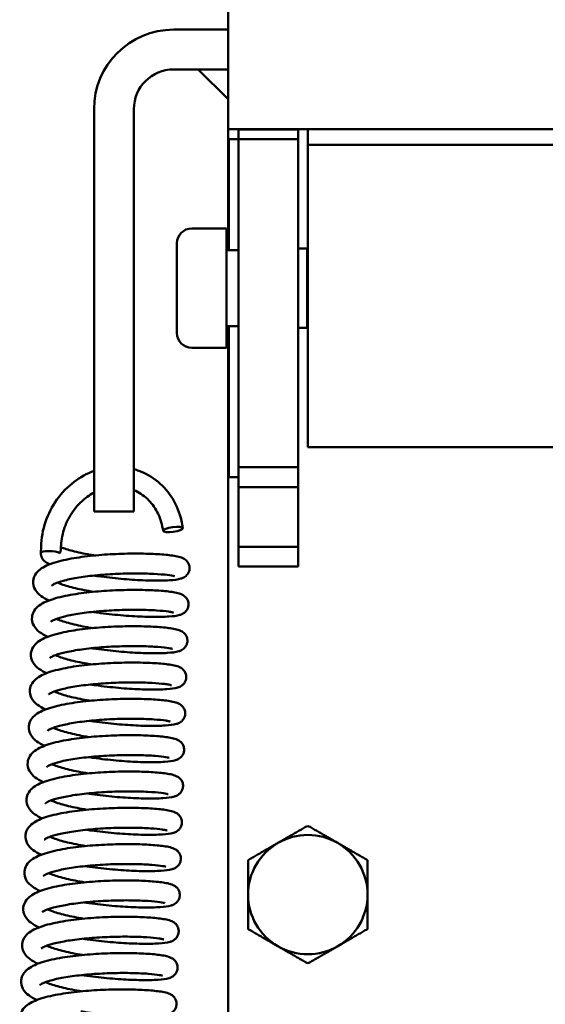
# Model space of a CAD drawing. Units: inches. Extents: x 0.7 to 33.3, y 0.4 to 21.5.
# Drawn here: x 4.3 to 7.6, y 6.7 to 12.9 of the extents above; entities that cross this region are included whole.
import ezdxf

# ---------------------------------------------------------------- set-up
doc = ezdxf.new("R2010")
doc.units = ezdxf.units.IN
doc.header["$MEASUREMENT"] = 0
doc.layers.add('Visible(Default)', color=7, linetype='Continuous', lineweight=50)

msp = doc.modelspace()

# ---------------------------------------------------------------- linework, layer by layer
at = {"layer": 'Visible(Default)'}
for p, q in [((5.5967, 12.2221), (5.5967, 12.9721)), ((5.5967, 12.8471), (5.2544, 12.8471)), ((5.2544, 12.5971), (5.5967, 12.5971)), ((5.4092, 12.5971), (5.5967, 12.4096)), ((5.4092, 12.5971), (5.5967, 12.5971)), ((4.7544, 12.3471), (4.7544, 10.0673)), ((5.0044, 10.0673), (5.0044, 12.3471)), ((5.5967, 12.2221), (9.5967, 12.2221)), ((5.5967, 11.4606), (5.5967, 12.2221)), ((5.6617, 12.2196), (5.6617, 12.1596)), ((6.0367, 12.2196), (5.6617, 12.2196)), ((6.0367, 12.2196), (6.0367, 12.1596)), ((6.0967, 12.2221), (6.0967, 12.1226)), ((5.6017, 12.1596), (5.6617, 12.1596)), ((5.6017, 12.1596), (5.6017, 11.4606)), ((5.6617, 11.2221), (5.6617, 12.1596)), ((5.6617, 12.1596), (6.0367, 12.1596)), ((6.0367, 12.1596), (6.0367, 11.2221)), ((6.0967, 10.2221), (6.0967, 12.1226)), ((9.0967, 12.1226), (6.0967, 12.1226)), ((5.3677, 11.5971), (5.5867, 11.5971)), ((5.5867, 10.8471), (5.5867, 11.5971)), ((5.2747, 10.9401), (5.2747, 11.5041)), ((5.6617, 11.4606), (5.5867, 11.4606)), ((6.0367, 11.4711), (6.0917, 11.4711)), ((6.0917, 10.9731), (6.0917, 11.4711)), ((6.0967, 11.4661), (6.0917, 11.4711)), ((5.6617, 11.2221), (5.6617, 10.0971)), ((6.0367, 10.0971), (6.0367, 11.2221)), ((5.6617, 10.9836), (5.5867, 10.9836)), ((5.5967, 3.7221), (5.5967, 10.9836)), ((5.6017, 10.9836), (5.6017, 10.0346)), ((6.0367, 10.9731), (6.0917, 10.9731)), ((6.0967, 10.9781), (6.0917, 10.9731)), ((5.3677, 10.8471), (5.5867, 10.8471)), ((9.0967, 10.2221), (6.0967, 10.2221)), ((5.6617, 10.0971), (5.6617, 9.9721)), ((6.0367, 10.0971), (5.6617, 10.0971)), ((6.0367, 10.0971), (6.0367, 9.9721)), ((4.7544, 9.8173), (4.7544, 10.0673)), ((5.0044, 10.0673), (5.0044, 9.8173)), ((5.6017, 10.0346), (5.6617, 10.0346)), ((5.6617, 9.5971), (5.6617, 9.9721)), ((5.6617, 9.9721), (6.0367, 9.9721)), ((6.0367, 9.9721), (6.0367, 9.5971)), ((5.0044, 9.8173), (4.7544, 9.8173)), ((4.4203, 9.5586), (4.4215, 9.5967)), ((6.0367, 9.5971), (5.6617, 9.5971)), ((5.6617, 9.4721), (5.6617, 9.5971)), ((6.0367, 9.4721), (6.0367, 9.5971)), ((4.5459, 9.5789), (4.5463, 9.593)), ((5.6617, 9.4721), (6.0367, 9.4721))]:
    msp.add_line(p, q, dxfattribs=at)
for centre, radius, start, end in [((5.2544, 12.3471), 0.5, 90, 180), ((5.2544, 12.3471), 0.25, 90, 180), ((5.3677, 11.5041), 0.093, 90, 180), ((5.3677, 10.9401), 0.093, 180, 270), ((4.4827, 9.5544), 0.0625, 176.06023, 240.72137), ((6.0967, 7.4101), 0.375, 60, 120), ((6.0967, 7.4101), 0.375, 120, 180), ((6.0967, 7.4101), 0.375, 0, 60), ((6.0967, 7.4101), 0.375, 180, 240), ((6.0967, 7.4101), 0.375, 300, 0), ((6.0967, 7.4101), 0.375, 240, 300)]:
    msp.add_arc(centre, radius, start, end, dxfattribs=at)
msp.add_ellipse((5.2497, 9.7051), major_axis=(-0.0619, -0.0082), ratio=0.23299, dxfattribs=at)
msp.add_ellipse((4.4827, 9.5544), major_axis=(-0.0624, 0.0043), ratio=0.236194, start_param=3.604278, end_param=6.283185, dxfattribs=at)
for points, knots in [([(4.4215, 9.5967), (4.423, 9.6494), (4.4328, 9.7032), (4.4669, 9.8033), (4.4913, 9.8511), (4.5518, 9.9359), (4.5886, 9.974), (4.6676, 10.0338), (4.7103, 10.0571), (4.7544, 10.0729)], [0, 0, 0, 0, 0.406538, 0.406538, 0.806238, 0.806238, 1.206316, 1.206316, 1.58404, 1.58404, 1.58404, 1.58404]), ([(5.0044, 10.084), (5.0149, 10.0812), (5.0253, 10.0779), (5.0791, 10.0584), (5.1204, 10.0346), (5.1922, 9.9747), (5.2236, 9.9378), (5.2732, 9.8555), (5.2919, 9.8088), (5.3067, 9.7449), (5.3096, 9.7292), (5.3116, 9.7133)], [2.277574, 2.277574, 2.277574, 2.277574, 2.367595, 2.367595, 2.754088, 2.754088, 3.139877, 3.139877, 3.530087, 3.530087, 3.654723, 3.654723, 3.654723, 3.654723]), ([(4.7544, 9.9367), (4.7397, 9.929), (4.7253, 9.9202), (4.6817, 9.8887), (4.654, 9.8617), (4.6078, 9.801), (4.5886, 9.7668), (4.5607, 9.6954), (4.5516, 9.6573), (4.5471, 9.6107), (4.5466, 9.6018), (4.5463, 9.593)], [1.683984, 1.683984, 1.683984, 1.683984, 1.820415, 1.820415, 2.117549, 2.117549, 2.410509, 2.410509, 2.702043, 2.702043, 2.770825, 2.770825, 2.770825, 2.770825]), ([(5.1878, 9.6969), (5.1829, 9.7343), (5.1723, 9.7706), (5.1419, 9.8351), (5.1218, 9.8641), (5.0743, 9.9129), (5.0462, 9.9329), (5.0122, 9.9489), (5.0083, 9.9506), (5.0044, 9.9522)], [0, 0, 0, 0, 0.2983915, 0.2983915, 0.5932633, 0.5932633, 0.8946208, 0.8946208, 0.9327243, 0.9327243, 0.9327243, 0.9327243]), ([(4.7579, 9.5417), (4.7483, 9.5433), (4.7388, 9.5449), (4.6896, 9.5537), (4.6523, 9.5618), (4.5912, 9.5779), (4.5662, 9.5859), (4.5463, 9.5937)], [146.8158061, 146.8158061, 146.8158061, 146.8158061, 146.8885333, 146.8885333, 147.1974594, 147.1974594, 147.4686349, 147.4686349, 147.4686349, 147.4686349]), ([(4.4707, 9.2588), (4.4706, 9.2588), (4.4705, 9.2588), (4.4526, 9.267), (4.4366, 9.2757), (4.4076, 9.2968), (4.3942, 9.3091), (4.3753, 9.3422), (4.3697, 9.3625), (4.3732, 9.3968), (4.3784, 9.4102), (4.3937, 9.4354), (4.4046, 9.4458), (4.4403, 9.4729), (4.4683, 9.4847), (4.5203, 9.5015), (4.5407, 9.507), (4.5829, 9.5166), (4.6043, 9.5208), (4.6702, 9.532), (4.7176, 9.538), (4.8139, 9.5469), (4.8629, 9.5499), (4.9584, 9.5535), (5.0049, 9.554), (5.0916, 9.553), (5.1317, 9.5514), (5.2023, 9.5467), (5.2325, 9.5435), (5.2711, 9.5373), (5.2833, 9.5348), (5.3004, 9.5297), (5.3057, 9.5279), (5.3173, 9.5226), (5.3235, 9.5196), (5.3368, 9.5078), (5.3427, 9.5015), (5.351, 9.4845), (5.3536, 9.476), (5.3547, 9.4591), (5.3537, 9.4511), (5.3494, 9.4368), (5.3461, 9.4305), (5.3386, 9.4197), (5.3344, 9.4155), (5.3256, 9.408), (5.3213, 9.4054), (5.3106, 9.3997), (5.3052, 9.3979), (5.2784, 9.3897), (5.2575, 9.3878), (5.2131, 9.385), (5.1963, 9.3844), (5.1435, 9.3834), (5.1034, 9.3839), (5.0169, 9.3875), (4.9709, 9.3906), (4.8766, 9.3992), (4.8284, 9.4047), (4.7722, 9.4129), (4.7632, 9.4143), (4.7541, 9.4157)], [141.270247, 141.270247, 141.270247, 141.270247, 141.270832, 141.270832, 141.474864, 141.474864, 141.67646, 141.67646, 141.84489, 141.84489, 141.965809, 141.965809, 142.12685, 142.12685, 142.468803, 142.468803, 142.661264, 142.661264, 142.838441, 142.838441, 143.179645, 143.179645, 143.510483, 143.510483, 143.838298, 143.838298, 144.166785, 144.166785, 144.503031, 144.503031, 144.702349, 144.702349, 144.795177, 144.795177, 144.878824, 144.878824, 144.928726, 144.928726, 144.961106, 144.961106, 144.988355, 144.988355, 145.016932, 145.016932, 145.051629, 145.051629, 145.098486, 145.098486, 145.183055, 145.183055, 145.536478, 145.536478, 145.717392, 145.717392, 146.056637, 146.056637, 146.385533, 146.385533, 146.713235, 146.713235, 146.77677, 146.77677, 146.77677, 146.77677]), ([(4.5459, 9.5789), (4.5459, 9.5775), (4.5457, 9.576), (4.5446, 9.569), (4.5423, 9.5631), (4.539, 9.5572), (4.539, 9.5571), (4.5389, 9.5571)], [-0.09787438, -0.09787438, -0.09787438, -0.09787438, -0.0770656, -0.0770656, 0, 0, 0.00073013, 0.00073013, 0.00073013, 0.00073013]), ([(4.4899, 9.3535), (4.4899, 9.3535), (4.4906, 9.3542), (4.4953, 9.3576), (4.5019, 9.3616), (4.5235, 9.3711), (4.5403, 9.377), (4.5847, 9.3893), (4.6136, 9.3956), (4.6806, 9.407), (4.7192, 9.4122), (4.8013, 9.4204), (4.8449, 9.4236), (4.932, 9.4277), (4.9755, 9.4287), (5.0573, 9.4287), (5.0957, 9.4277), (5.1627, 9.4244), (5.1916, 9.422), (5.2349, 9.4169), (5.2507, 9.4139), (5.2593, 9.4116), (5.2604, 9.4112), (5.2604, 9.4112)], [142.051777, 142.051777, 142.051777, 142.051777, 142.138074, 142.138074, 142.318332, 142.318332, 142.553584, 142.553584, 142.832782, 142.832782, 143.134241, 143.134241, 143.444996, 143.444996, 143.759253, 143.759253, 144.0737, 144.0737, 144.383743, 144.383743, 144.672769, 144.672769, 144.753722, 144.753722, 144.753722, 144.753722]), ([(4.7511, 9.3134), (4.7104, 9.3201), (4.6718, 9.3277), (4.6036, 9.344), (4.5738, 9.3528), (4.5408, 9.3648), (4.5325, 9.3681), (4.5252, 9.3714)], [140.532632, 140.532632, 140.532632, 140.532632, 140.8395067, 140.8395067, 141.1400224, 141.1400224, 141.2552895, 141.2552895, 141.2552895, 141.2552895]), ([(4.4638, 9.0305), (4.4627, 9.031), (4.4616, 9.0315), (4.4427, 9.0403), (4.4267, 9.0493), (4.3986, 9.0707), (4.3857, 9.0829), (4.3678, 9.1157), (4.3628, 9.1355), (4.3666, 9.1693), (4.3719, 9.1826), (4.3874, 9.2078), (4.3985, 9.2182), (4.4348, 9.2453), (4.4633, 9.2572), (4.5162, 9.274), (4.5367, 9.2794), (4.5789, 9.2889), (4.6004, 9.2931), (4.6664, 9.3042), (4.7138, 9.31), (4.8103, 9.3188), (4.8592, 9.3218), (4.9546, 9.3252), (5.0011, 9.3257), (5.0874, 9.3246), (5.1273, 9.323), (5.1976, 9.3182), (5.2275, 9.315), (5.2659, 9.3087), (5.2781, 9.3062), (5.2948, 9.301), (5.2998, 9.2992), (5.3108, 9.2941), (5.3168, 9.2911), (5.3296, 9.2798), (5.3357, 9.2736), (5.344, 9.2566), (5.3467, 9.2481), (5.3479, 9.2312), (5.3469, 9.2231), (5.3427, 9.2087), (5.3394, 9.2025), (5.332, 9.1916), (5.3278, 9.1874), (5.319, 9.1799), (5.3146, 9.1773), (5.304, 9.1715), (5.2986, 9.1697), (5.2725, 9.1616), (5.2525, 9.1598), (5.2096, 9.1569), (5.1929, 9.1562), (5.1405, 9.1551), (5.1006, 9.1555), (5.0145, 9.159), (4.9686, 9.1619), (4.8744, 9.1704), (4.8262, 9.1759), (4.7684, 9.1841), (4.7578, 9.1857), (4.7473, 9.1874)], [134.987002, 134.987002, 134.987002, 134.987002, 134.999703, 134.999703, 135.205558, 135.205558, 135.400167, 135.400167, 135.563883, 135.563883, 135.684964, 135.684964, 135.847514, 135.847514, 136.194735, 136.194735, 136.386163, 136.386163, 136.56293, 136.56293, 136.903741, 136.903741, 137.234463, 137.234463, 137.562254, 137.562254, 137.890804, 137.890804, 138.227413, 138.227413, 138.428935, 138.428935, 138.514945, 138.514945, 138.594506, 138.594506, 138.645027, 138.645027, 138.677529, 138.677529, 138.7048, 138.7048, 138.733324, 138.733324, 138.767908, 138.767908, 138.814512, 138.814512, 138.898108, 138.898108, 139.240194, 139.240194, 139.422637, 139.422637, 139.762676, 139.762676, 140.091695, 140.091695, 140.419376, 140.419376, 140.493569, 140.493569, 140.493569, 140.493569]), ([(4.4831, 9.1252), (4.4831, 9.1252), (4.4847, 9.1267), (4.4929, 9.132), (4.5017, 9.1365), (4.5284, 9.1471), (4.5482, 9.1533), (4.5986, 9.1656), (4.6303, 9.1717), (4.7019, 9.1826), (4.7422, 9.1872), (4.8265, 9.1945), (4.8705, 9.1971), (4.9573, 9.2002), (4.9999, 9.2007), (5.079, 9.1998), (5.1154, 9.1984), (5.1774, 9.1944), (5.2032, 9.1918), (5.2308, 9.1879), (5.2379, 9.1866), (5.2478, 9.1845), (5.2512, 9.1836), (5.2533, 9.183), (5.2536, 9.1829), (5.2536, 9.1829)], [135.768592, 135.768592, 135.768592, 135.768592, 135.895043, 135.895043, 136.088226, 136.088226, 136.336365, 136.336365, 136.622866, 136.622866, 136.927461, 136.927461, 137.239463, 137.239463, 137.554055, 137.554055, 137.868, 137.868, 138.175415, 138.175415, 138.313352, 138.313352, 138.42783, 138.42783, 138.470537, 138.470537, 138.470537, 138.470537]), ([(4.7442, 9.0851), (4.739, 9.0859), (4.7338, 9.0868), (4.6881, 9.0947), (4.65, 9.1026), (4.5841, 9.1193), (4.5559, 9.128), (4.5283, 9.1388), (4.5231, 9.1409), (4.5183, 9.1431)], [134.2494428, 134.2494428, 134.2494428, 134.2494428, 134.2891708, 134.2891708, 134.5988552, 134.5988552, 134.8970329, 134.8970329, 134.9722481, 134.9722481, 134.9722481, 134.9722481]), ([(4.457, 8.8022), (4.4569, 8.8022), (4.4569, 8.8022), (4.4389, 8.8104), (4.4229, 8.8192), (4.394, 8.8403), (4.3805, 8.8525), (4.3616, 8.8856), (4.356, 8.9059), (4.3596, 8.9403), (4.3647, 8.9536), (4.38, 8.9788), (4.391, 8.9893), (4.4267, 9.0163), (4.4546, 9.0281), (4.5067, 9.0449), (4.5271, 9.0504), (4.5692, 9.06), (4.5907, 9.0642), (4.6566, 9.0754), (4.7039, 9.0814), (4.8003, 9.0903), (4.8492, 9.0933), (4.9447, 9.0969), (4.9913, 9.0974), (5.0779, 9.0964), (5.118, 9.0948), (5.1886, 9.0901), (5.2188, 9.0869), (5.2575, 9.0807), (5.2696, 9.0782), (5.2867, 9.0731), (5.292, 9.0713), (5.3036, 9.066), (5.3098, 9.063), (5.3231, 9.0512), (5.3291, 9.0449), (5.3373, 9.0279), (5.3399, 9.0194), (5.341, 9.0025), (5.34, 8.9945), (5.3357, 8.9802), (5.3324, 8.974), (5.325, 8.9631), (5.3208, 8.9589), (5.312, 8.9514), (5.3076, 8.9488), (5.2969, 8.9431), (5.2915, 8.9413), (5.2647, 8.9331), (5.2439, 8.9312), (5.1994, 8.9284), (5.1827, 8.9278), (5.1299, 8.9268), (5.0897, 8.9273), (5.0033, 8.9309), (4.9573, 8.934), (4.863, 8.9426), (4.8147, 8.9482), (4.7586, 8.9563), (4.7495, 8.9577), (4.7405, 8.9591)], [128.703876, 128.703876, 128.703876, 128.703876, 128.704515, 128.704515, 128.908556, 128.908556, 129.110123, 129.110123, 129.27853, 129.27853, 129.399449, 129.399449, 129.560497, 129.560497, 129.902474, 129.902474, 130.09493, 130.09493, 130.272105, 130.272105, 130.613308, 130.613308, 130.944145, 130.944145, 131.27196, 131.27196, 131.600447, 131.600447, 131.936695, 131.936695, 132.136022, 132.136022, 132.228828, 132.228828, 132.312444, 132.312444, 132.362351, 132.362351, 132.394732, 132.394732, 132.421981, 132.421981, 132.450558, 132.450558, 132.485254, 132.485254, 132.532109, 132.532109, 132.616669, 132.616669, 132.969994, 132.969994, 133.15092, 133.15092, 133.490173, 133.490173, 133.81907, 133.81907, 134.146771, 134.146771, 134.210377, 134.210377, 134.210377, 134.210377]), ([(4.4762, 8.8969), (4.4762, 8.8969), (4.4787, 8.8992), (4.4902, 8.9059), (4.5006, 8.9108), (4.5313, 8.922), (4.5533, 8.9282), (4.6078, 8.9406), (4.6413, 8.9465), (4.7159, 8.9568), (4.7572, 8.9611), (4.8427, 8.9677), (4.8869, 8.9699), (4.973, 8.9723), (5.0149, 8.9724), (5.0916, 8.9708), (5.1264, 8.9692), (5.1845, 8.9648), (5.2081, 8.9621), (5.2316, 8.9582), (5.2373, 8.9571), (5.2443, 8.9554), (5.2464, 8.9547), (5.2467, 8.9546), (5.2468, 8.9546), (5.2468, 8.9546)], [129.485407, 129.485407, 129.485407, 129.485407, 129.642079, 129.642079, 129.845032, 129.845032, 130.101641, 130.101641, 130.392545, 130.392545, 130.698984, 130.698984, 131.011704, 131.011704, 131.326423, 131.326423, 131.639825, 131.639825, 131.944664, 131.944664, 132.075882, 132.075882, 132.177424, 132.177424, 132.187351, 132.187351, 132.187351, 132.187351]), ([(4.7374, 8.8568), (4.7276, 8.8584), (4.718, 8.8601), (4.6686, 8.8689), (4.6314, 8.877), (4.5677, 8.8938), (4.5409, 8.9026), (4.5172, 8.9123), (4.5143, 8.9135), (4.5115, 8.9148)], [127.9662494, 127.9662494, 127.9662494, 127.9662494, 128.0401062, 128.0401062, 128.3490049, 128.3490049, 128.6451043, 128.6451043, 128.6891874, 128.6891874, 128.6891874, 128.6891874]), ([(4.4502, 8.5739), (4.4491, 8.5744), (4.448, 8.5749), (4.429, 8.5837), (4.4131, 8.5926), (4.3849, 8.614), (4.3721, 8.6263), (4.3542, 8.6591), (4.3491, 8.6789), (4.3529, 8.7127), (4.3582, 8.726), (4.3737, 8.7512), (4.3848, 8.7616), (4.4211, 8.7887), (4.4496, 8.8006), (4.5025, 8.8174), (4.523, 8.8228), (4.5651, 8.8323), (4.5867, 8.8365), (4.6527, 8.8476), (4.7001, 8.8534), (4.7966, 8.8622), (4.8455, 8.8652), (4.9409, 8.8686), (4.9873, 8.8691), (5.0737, 8.868), (5.1136, 8.8664), (5.1839, 8.8616), (5.2138, 8.8584), (5.2523, 8.8521), (5.2644, 8.8496), (5.2811, 8.8444), (5.2861, 8.8426), (5.2971, 8.8375), (5.3031, 8.8345), (5.3159, 8.8232), (5.322, 8.817), (5.3304, 8.8), (5.333, 8.7915), (5.3342, 8.7746), (5.3332, 8.7666), (5.329, 8.7521), (5.3257, 8.7459), (5.3183, 8.735), (5.3141, 8.7308), (5.3053, 8.7233), (5.301, 8.7207), (5.2903, 8.7149), (5.2849, 8.7131), (5.2588, 8.7051), (5.2389, 8.7032), (5.1959, 8.7003), (5.1792, 8.6996), (5.1268, 8.6985), (5.0869, 8.699), (5.0008, 8.7024), (4.9549, 8.7053), (4.8607, 8.7138), (4.8125, 8.7193), (4.7548, 8.7276), (4.7442, 8.7291), (4.7336, 8.7308)], [122.420632, 122.420632, 122.420632, 122.420632, 122.433171, 122.433171, 122.639001, 122.639001, 122.833712, 122.833712, 122.997484, 122.997484, 123.118562, 123.118562, 123.281093, 123.281093, 123.628245, 123.628245, 123.819686, 123.819686, 123.996458, 123.996458, 124.337274, 124.337274, 124.667997, 124.667997, 124.995789, 124.995789, 125.324338, 125.324338, 125.660943, 125.660943, 125.862434, 125.862434, 125.948559, 125.948559, 126.02814, 126.02814, 126.078659, 126.078659, 126.11116, 126.11116, 126.138431, 126.138431, 126.166955, 126.166955, 126.20154, 126.20154, 126.248145, 126.248145, 126.331745, 126.331745, 126.673883, 126.673883, 126.856319, 126.856319, 127.196354, 127.196354, 127.525372, 127.525372, 127.853053, 127.853053, 127.927211, 127.927211, 127.927211, 127.927211]), ([(4.4694, 8.6686), (4.4694, 8.6686), (4.4703, 8.6695), (4.476, 8.6735), (4.4832, 8.6776), (4.5062, 8.6875), (4.5239, 8.6935), (4.5701, 8.7058), (4.5999, 8.712), (4.6683, 8.7233), (4.7074, 8.7283), (4.7902, 8.7363), (4.834, 8.7393), (4.921, 8.7431), (4.9643, 8.7439), (5.0454, 8.7437), (5.0832, 8.7426), (5.1488, 8.739), (5.1768, 8.7366), (5.2081, 8.7326), (5.2166, 8.7313), (5.2294, 8.729), (5.2341, 8.7279), (5.2388, 8.7267), (5.2399, 8.7263), (5.2399, 8.7263)], [123.202221, 123.202221, 123.202221, 123.202221, 123.300174, 123.300174, 123.484138, 123.484138, 123.723316, 123.723316, 124.004823, 124.004823, 124.307285, 124.307285, 124.618442, 124.618442, 124.932817, 124.932817, 125.247143, 125.247143, 125.556506, 125.556506, 125.699352, 125.699352, 125.824197, 125.824197, 125.904166, 125.904166, 125.904166, 125.904166]), ([(4.7306, 8.6285), (4.7293, 8.6287), (4.7281, 8.6289), (4.6858, 8.6359), (4.647, 8.6437), (4.5792, 8.6602), (4.5499, 8.669), (4.5185, 8.6806), (4.5112, 8.6836), (4.5047, 8.6865)], [121.6830763, 121.6830763, 121.6830763, 121.6830763, 121.6925734, 121.6925734, 122.0028865, 122.0028865, 122.3027256, 122.3027256, 122.405766, 122.405766, 122.405766, 122.405766]), ([(4.4433, 8.3456), (4.4432, 8.3456), (4.4432, 8.3457), (4.4252, 8.3538), (4.4092, 8.3626), (4.3803, 8.3837), (4.3668, 8.3959), (4.3479, 8.429), (4.3423, 8.4493), (4.3459, 8.4837), (4.351, 8.497), (4.3664, 8.5223), (4.3773, 8.5327), (4.413, 8.5597), (4.441, 8.5715), (4.493, 8.5883), (4.5134, 8.5938), (4.5555, 8.6034), (4.577, 8.6077), (4.6429, 8.6188), (4.6902, 8.6248), (4.7866, 8.6337), (4.8356, 8.6367), (4.9311, 8.6403), (4.9776, 8.6408), (5.0643, 8.6398), (5.1043, 8.6383), (5.175, 8.6335), (5.2052, 8.6303), (5.2438, 8.6241), (5.256, 8.6216), (5.273, 8.6165), (5.2783, 8.6147), (5.2899, 8.6094), (5.2962, 8.6064), (5.3094, 8.5946), (5.3154, 8.5883), (5.3236, 8.5714), (5.3262, 8.5629), (5.3273, 8.546), (5.3263, 8.5379), (5.3221, 8.5236), (5.3188, 8.5174), (5.3113, 8.5065), (5.3071, 8.5023), (5.2983, 8.4949), (5.2939, 8.4923), (5.2832, 8.4865), (5.2778, 8.4847), (5.251, 8.4765), (5.2302, 8.4747), (5.1858, 8.4718), (5.169, 8.4712), (5.1162, 8.4702), (5.0761, 8.4707), (4.9897, 8.4744), (4.9437, 8.4774), (4.8494, 8.486), (4.8011, 8.4916), (4.7449, 8.4997), (4.7358, 8.5011), (4.7268, 8.5025)], [116.137504, 116.137504, 116.137504, 116.137504, 116.138228, 116.138228, 116.34228, 116.34228, 116.543804, 116.543804, 116.712174, 116.712174, 116.833094, 116.833094, 116.994153, 116.994153, 117.336167, 117.336167, 117.528615, 117.528615, 117.705788, 117.705788, 118.046987, 118.046987, 118.377824, 118.377824, 118.705638, 118.705638, 119.034126, 119.034126, 119.370376, 119.370376, 119.569718, 119.569718, 119.662492, 119.662492, 119.746059, 119.746059, 119.795974, 119.795974, 119.828356, 119.828356, 119.855606, 119.855606, 119.884182, 119.884182, 119.918876, 119.918876, 119.965728, 119.965728, 120.050276, 120.050276, 120.403452, 120.403452, 120.584397, 120.584397, 120.92366, 120.92366, 121.252558, 121.252558, 121.580259, 121.580259, 121.64401, 121.64401, 121.64401, 121.64401]), ([(4.4625, 8.4403), (4.4626, 8.4403), (4.4644, 8.4421), (4.4736, 8.4478), (4.4829, 8.4525), (4.5108, 8.4632), (4.5313, 8.4694), (4.583, 8.4818), (4.6153, 8.4878), (4.6878, 8.4985), (4.7285, 8.5031), (4.8132, 8.5101), (4.8573, 8.5126), (4.9438, 8.5155), (4.9863, 8.5158), (5.0647, 8.5147), (5.1006, 8.5132), (5.1614, 8.5091), (5.1865, 8.5065), (5.2128, 8.5025), (5.2195, 8.5013), (5.2285, 8.4993), (5.2314, 8.4985), (5.2329, 8.4981), (5.2331, 8.498), (5.2331, 8.498)], [116.919036, 116.919036, 116.919036, 116.919036, 117.054784, 117.054784, 117.250986, 117.250986, 117.501845, 117.501845, 117.789791, 117.789791, 118.094995, 118.094995, 118.407235, 118.407235, 118.721877, 118.721877, 119.03567, 119.03567, 119.342353, 119.342353, 119.478403, 119.478403, 119.589088, 119.589088, 119.620981, 119.620981, 119.620981, 119.620981]), ([(4.7237, 8.4002), (4.7172, 8.4013), (4.7106, 8.4024), (4.6639, 8.4106), (4.6261, 8.4185), (4.5608, 8.4352), (4.533, 8.444), (4.5065, 8.4544), (4.502, 8.4563), (4.4978, 8.4582)], [115.3998844, 115.3998844, 115.3998844, 115.3998844, 115.4495168, 115.4495168, 115.7589818, 115.7589818, 116.0565796, 116.0565796, 116.1227323, 116.1227323, 116.1227323, 116.1227323]), ([(4.4365, 8.1173), (4.4354, 8.1178), (4.4343, 8.1183), (4.4154, 8.1271), (4.3995, 8.136), (4.3713, 8.1574), (4.3584, 8.1697), (4.3405, 8.2024), (4.3354, 8.2223), (4.3393, 8.2561), (4.3445, 8.2694), (4.3601, 8.2946), (4.3711, 8.305), (4.4074, 8.3321), (4.4359, 8.344), (4.4888, 8.3608), (4.5092, 8.3662), (4.5514, 8.3757), (4.5729, 8.3799), (4.639, 8.391), (4.6864, 8.3968), (4.7828, 8.4056), (4.8318, 8.4086), (4.9271, 8.4121), (4.9736, 8.4125), (5.06, 8.4114), (5.0999, 8.4098), (5.1702, 8.405), (5.2001, 8.4018), (5.2385, 8.3955), (5.2507, 8.393), (5.2674, 8.3878), (5.2724, 8.3861), (5.2835, 8.3809), (5.2894, 8.3779), (5.3023, 8.3666), (5.3083, 8.3604), (5.3167, 8.3434), (5.3193, 8.3349), (5.3205, 8.318), (5.3196, 8.31), (5.3153, 8.2956), (5.3121, 8.2893), (5.3046, 8.2784), (5.3004, 8.2742), (5.2916, 8.2667), (5.2873, 8.2641), (5.2766, 8.2584), (5.2713, 8.2565), (5.2451, 8.2485), (5.2252, 8.2466), (5.1822, 8.2437), (5.1655, 8.243), (5.1131, 8.2419), (5.0732, 8.2424), (4.9871, 8.2458), (4.9412, 8.2488), (4.847, 8.2572), (4.7988, 8.2627), (4.7411, 8.271), (4.7305, 8.2726), (4.72, 8.2742)], [109.854262, 109.854262, 109.854262, 109.854262, 109.866566, 109.866566, 110.072361, 110.072361, 110.267217, 110.267217, 110.431072, 110.431072, 110.552147, 110.552147, 110.714648, 110.714648, 111.061699, 111.061699, 111.25316, 111.25316, 111.42994, 111.42994, 111.770763, 111.770763, 112.101489, 112.101489, 112.429281, 112.429281, 112.757829, 112.757829, 113.094426, 113.094426, 113.295873, 113.295873, 113.382165, 113.382165, 113.461778, 113.461778, 113.512292, 113.512292, 113.544792, 113.544792, 113.572063, 113.572063, 113.600588, 113.600588, 113.635173, 113.635173, 113.68178, 113.68178, 113.765387, 113.765387, 114.107602, 114.107602, 114.290028, 114.290028, 114.630057, 114.630057, 114.959075, 114.959075, 115.286755, 115.286755, 115.360821, 115.360821, 115.360821, 115.360821]), ([(4.4557, 8.212), (4.4557, 8.212), (4.4557, 8.212), (4.4559, 8.2122), (4.4586, 8.2146), (4.4707, 8.2215), (4.4815, 8.2265), (4.513, 8.2378), (4.5355, 8.2441), (4.5909, 8.2564), (4.6249, 8.2623), (4.7, 8.2725), (4.7415, 8.2767), (4.8272, 8.2831), (4.8714, 8.2853), (4.9573, 8.2874), (4.9991, 8.2875), (5.0752, 8.2858), (5.1097, 8.2841), (5.1668, 8.2796), (5.19, 8.2769), (5.2125, 8.2731), (5.218, 8.2719), (5.2244, 8.2703), (5.2261, 8.2697), (5.2263, 8.2697), (5.2263, 8.2697), (5.2263, 8.2697)], [110.635851, 110.635851, 110.635851, 110.635851, 110.6411, 110.6411, 110.799289, 110.799289, 111.004401, 111.004401, 111.26276, 111.26276, 111.55454, 111.55454, 111.861343, 111.861343, 112.174202, 112.174202, 112.488936, 112.488936, 112.802197, 112.802197, 113.106376, 113.106376, 113.235849, 113.235849, 113.334293, 113.334293, 113.337795, 113.337795, 113.337795, 113.337795]), ([(4.4296, 7.889), (4.4296, 7.889), (4.4295, 7.8891), (4.4115, 7.8973), (4.3955, 7.906), (4.3666, 7.9271), (4.3532, 7.9394), (4.3342, 7.9725), (4.3286, 7.9927), (4.3322, 8.0271), (4.3374, 8.0404), (4.3527, 8.0657), (4.3636, 8.0761), (4.3993, 8.1032), (4.4273, 8.1149), (4.4794, 8.1318), (4.4998, 8.1372), (4.5419, 8.1469), (4.5634, 8.1511), (4.6293, 8.1623), (4.6766, 8.1682), (4.773, 8.1771), (4.8219, 8.1801), (4.9174, 8.1837), (4.964, 8.1842), (5.0506, 8.1832), (5.0907, 8.1817), (5.1613, 8.1769), (5.1915, 8.1737), (5.2302, 8.1675), (5.2423, 8.165), (5.2594, 8.1599), (5.2647, 8.1581), (5.2763, 8.1528), (5.2825, 8.1498), (5.2957, 8.138), (5.3017, 8.1317), (5.31, 8.1148), (5.3126, 8.1063), (5.3137, 8.0894), (5.3127, 8.0814), (5.3084, 8.067), (5.3051, 8.0608), (5.2976, 8.0499), (5.2934, 8.0458), (5.2846, 8.0383), (5.2803, 8.0357), (5.2696, 8.03), (5.2642, 8.0281), (5.2374, 8.02), (5.2166, 8.0181), (5.1722, 8.0152), (5.1554, 8.0146), (5.1026, 8.0136), (5.0625, 8.0142), (4.9761, 8.0178), (4.9301, 8.0208), (4.8358, 8.0294), (4.7875, 8.035), (4.7313, 8.0431), (4.7222, 8.0445), (4.7131, 8.0459)], [103.571132, 103.571132, 103.571132, 103.571132, 103.571979, 103.571979, 103.77605, 103.77605, 103.977509, 103.977509, 104.145826, 104.145826, 104.266748, 104.266748, 104.427821, 104.427821, 104.769889, 104.769889, 104.962326, 104.962326, 105.139495, 105.139495, 105.48069, 105.48069, 105.811526, 105.811526, 106.13934, 106.13934, 106.467829, 106.467829, 106.804082, 106.804082, 107.003445, 107.003445, 107.09617, 107.09617, 107.179667, 107.179667, 107.229594, 107.229594, 107.261978, 107.261978, 107.289228, 107.289228, 107.317804, 107.317804, 107.352495, 107.352495, 107.399343, 107.399343, 107.483872, 107.483872, 107.836832, 107.836832, 108.017805, 108.017805, 108.357082, 108.357082, 108.685983, 108.685983, 109.013684, 109.013684, 109.077657, 109.077657, 109.077657, 109.077657]), ([(4.7169, 8.1719), (4.7059, 8.1737), (4.6951, 8.1756), (4.6448, 8.1847), (4.6078, 8.1928), (4.5448, 8.2097), (4.5182, 8.2184), (4.4956, 8.2278), (4.4932, 8.2289), (4.491, 8.2299)], [109.1166918, 109.1166918, 109.1166918, 109.1166918, 109.1996254, 109.1996254, 109.5083005, 109.5083005, 109.8038079, 109.8038079, 109.8396541, 109.8396541, 109.8396541, 109.8396541]), ([(4.4489, 7.9837), (4.4489, 7.9837), (4.4497, 7.9845), (4.4548, 7.9882), (4.4617, 7.9922), (4.4839, 8.0019), (4.5012, 8.0079), (4.5463, 8.0201), (4.5757, 8.0264), (4.6433, 8.0378), (4.6821, 8.0429), (4.7646, 8.051), (4.8082, 8.0541), (4.8953, 8.0581), (4.9387, 8.059), (5.0203, 8.0589), (5.0584, 8.0578), (5.1248, 8.0544), (5.1532, 8.052), (5.1956, 8.0468), (5.2109, 8.0438), (5.2185, 8.0417), (5.2194, 8.0414), (5.2194, 8.0414)], [104.352665, 104.352665, 104.352665, 104.352665, 104.444273, 104.444273, 104.626212, 104.626212, 104.86327, 104.86327, 105.143541, 105.143541, 105.445467, 105.445467, 105.756409, 105.756409, 106.070722, 106.070722, 106.385117, 106.385117, 106.694858, 106.694858, 106.982409, 106.982409, 107.05461, 107.05461, 107.05461, 107.05461]), ([(4.7101, 7.9436), (4.7097, 7.9437), (4.7094, 7.9437), (4.668, 7.9506), (4.629, 7.9583), (4.5608, 7.9748), (4.5312, 7.9835), (4.4989, 7.9953), (4.4911, 7.9985), (4.4842, 8.0016)], [102.8335202, 102.8335202, 102.8335202, 102.8335202, 102.8359439, 102.8359439, 103.1463957, 103.1463957, 103.4466011, 103.4466011, 103.5561909, 103.5561909, 103.5561909, 103.5561909]), ([(4.4228, 7.6607), (4.4218, 7.6612), (4.4207, 7.6617), (4.4018, 7.6705), (4.3859, 7.6794), (4.3577, 7.7008), (4.3448, 7.713), (4.3269, 7.7458), (4.3218, 7.7657), (4.3256, 7.7995), (4.3308, 7.8128), (4.3464, 7.838), (4.3574, 7.8484), (4.3937, 7.8755), (4.4222, 7.8874), (4.4751, 7.9042), (4.4955, 7.9096), (4.5377, 7.9191), (4.5592, 7.9233), (4.6252, 7.9344), (4.6726, 7.9402), (4.7691, 7.949), (4.818, 7.952), (4.9134, 7.9555), (4.9599, 7.956), (5.0463, 7.9549), (5.0862, 7.9533), (5.1564, 7.9484), (5.1864, 7.9452), (5.2248, 7.9389), (5.2369, 7.9364), (5.2537, 7.9312), (5.2587, 7.9295), (5.2698, 7.9243), (5.2758, 7.9213), (5.2886, 7.91), (5.2947, 7.9038), (5.303, 7.8868), (5.3057, 7.8783), (5.3068, 7.8614), (5.3059, 7.8534), (5.3017, 7.839), (5.2984, 7.8327), (5.2909, 7.8218), (5.2868, 7.8176), (5.2779, 7.8101), (5.2736, 7.8075), (5.2629, 7.8018), (5.2576, 7.7999), (5.2314, 7.7919), (5.2115, 7.79), (5.1685, 7.7871), (5.1518, 7.7864), (5.0994, 7.7853), (5.0595, 7.7858), (4.9734, 7.7892), (4.9275, 7.7922), (4.8333, 7.8006), (4.7851, 7.8061), (4.7274, 7.8144), (4.7168, 7.816), (4.7063, 7.8176)], [97.287892, 97.287892, 97.287892, 97.287892, 97.299872, 97.299872, 97.505617, 97.505617, 97.700675, 97.700675, 97.864644, 97.864644, 97.985714, 97.985714, 98.148175, 98.148175, 98.495086, 98.495086, 98.686574, 98.686574, 98.863365, 98.863365, 99.204198, 99.204198, 99.534927, 99.534927, 99.86272, 99.86272, 100.191266, 100.191266, 100.527853, 100.527853, 100.729239, 100.729239, 100.81576, 100.81576, 100.895419, 100.895419, 100.945926, 100.945926, 100.978426, 100.978426, 101.005696, 101.005696, 101.034221, 101.034221, 101.068808, 101.068808, 101.115417, 101.115417, 101.199034, 101.199034, 101.541365, 101.541365, 101.723774, 101.723774, 102.063795, 102.063795, 102.392811, 102.392811, 102.720492, 102.720492, 102.794455, 102.794455, 102.794455, 102.794455]), ([(4.442, 7.7554), (4.4421, 7.7554), (4.4438, 7.7571), (4.4525, 7.7626), (4.4615, 7.7671), (4.4887, 7.7778), (4.5089, 7.784), (4.5599, 7.7963), (4.5918, 7.8024), (4.6639, 7.8132), (4.7043, 7.8178), (4.7888, 7.825), (4.8329, 7.8275), (4.9196, 7.8305), (4.9621, 7.8309), (5.0409, 7.8299), (5.077, 7.8285), (5.1385, 7.8245), (5.164, 7.8218), (5.191, 7.8179), (5.1979, 7.8166), (5.2074, 7.8146), (5.2105, 7.8138), (5.2123, 7.8132), (5.2126, 7.8131), (5.2126, 7.8131)], [98.06948, 98.06948, 98.06948, 98.06948, 98.200258, 98.200258, 98.394846, 98.394846, 98.644264, 98.644264, 98.931448, 98.931448, 99.236331, 99.236331, 99.548446, 99.548446, 99.863062, 99.863062, 100.176939, 100.176939, 100.484019, 100.484019, 100.621097, 100.621097, 100.733833, 100.733833, 100.771425, 100.771425, 100.771425, 100.771425]), ([(4.7032, 7.7153), (4.6974, 7.7163), (4.6915, 7.7173), (4.6454, 7.7253), (4.6074, 7.7332), (4.5418, 7.7499), (4.5138, 7.7587), (4.4867, 7.7692), (4.4818, 7.7713), (4.4773, 7.7733)], [96.55033, 96.55033, 96.55033, 96.55033, 96.5946361, 96.5946361, 96.90422, 96.90422, 97.2021319, 97.2021319, 97.2731549, 97.2731549, 97.2731549, 97.2731549]), ([(4.416, 7.4324), (4.4159, 7.4325), (4.4158, 7.4325), (4.3978, 7.4407), (4.3818, 7.4495), (4.3529, 7.4706), (4.3395, 7.4828), (4.3205, 7.5159), (4.315, 7.5362), (4.3186, 7.5705), (4.3237, 7.5839), (4.339, 7.6091), (4.35, 7.6195), (4.3857, 7.6466), (4.4137, 7.6583), (4.4658, 7.6752), (4.4862, 7.6807), (4.5283, 7.6903), (4.5497, 7.6945), (4.6156, 7.7057), (4.663, 7.7116), (4.7594, 7.7205), (4.8083, 7.7236), (4.9038, 7.7271), (4.9503, 7.7277), (5.037, 7.7266), (5.0771, 7.7251), (5.1477, 7.7203), (5.1779, 7.7171), (5.2165, 7.7109), (5.2287, 7.7084), (5.2457, 7.7033), (5.251, 7.7015), (5.2626, 7.6962), (5.2688, 7.6932), (5.2821, 7.6814), (5.288, 7.6752), (5.2963, 7.6582), (5.2989, 7.6497), (5.3, 7.6328), (5.299, 7.6248), (5.2947, 7.6104), (5.2914, 7.6042), (5.284, 7.5933), (5.2798, 7.5892), (5.2709, 7.5817), (5.2666, 7.5791), (5.2559, 7.5734), (5.2505, 7.5715), (5.2237, 7.5634), (5.203, 7.5615), (5.1586, 7.5587), (5.1419, 7.558), (5.0891, 7.557), (5.0489, 7.5576), (4.9625, 7.5612), (4.9165, 7.5642), (4.8222, 7.5728), (4.774, 7.5784), (4.7177, 7.5865), (4.7086, 7.5879), (4.6995, 7.5893)], [91.004759, 91.004759, 91.004759, 91.004759, 91.00578, 91.00578, 91.209877, 91.209877, 91.411244, 91.411244, 91.579487, 91.579487, 91.700411, 91.700411, 91.861506, 91.861506, 92.203649, 92.203649, 92.396071, 92.396071, 92.573234, 92.573234, 92.914423, 92.914423, 93.245257, 93.245257, 93.573071, 93.573071, 93.901561, 93.901561, 94.237819, 94.237819, 94.437213, 94.437213, 94.529868, 94.529868, 94.613268, 94.613268, 94.66321, 94.66321, 94.695598, 94.695598, 94.722848, 94.722848, 94.751422, 94.751422, 94.786111, 94.786111, 94.832952, 94.832952, 94.917456, 94.917456, 95.270116, 95.270116, 95.451128, 95.451128, 95.790425, 95.790425, 96.119329, 96.119329, 96.447029, 96.447029, 96.511265, 96.511265, 96.511265, 96.511265]), ([(4.4352, 7.5271), (4.4352, 7.5271), (4.4352, 7.5271), (4.4353, 7.5272), (4.4379, 7.5296), (4.4496, 7.5364), (4.4603, 7.5413), (4.4913, 7.5525), (4.5136, 7.5588), (4.5685, 7.5711), (4.6022, 7.577), (4.677, 7.5873), (4.7184, 7.5916), (4.804, 7.5981), (4.8482, 7.6003), (4.9342, 7.6025), (4.9761, 7.6026), (5.0525, 7.601), (5.0872, 7.5993), (5.1448, 7.5949), (5.1682, 7.5922), (5.1913, 7.5883), (5.1968, 7.5872), (5.2036, 7.5855), (5.2055, 7.5849), (5.2057, 7.5848), (5.2057, 7.5848), (5.2057, 7.5848)], [91.786295, 91.786295, 91.786295, 91.786295, 91.788517, 91.788517, 91.946099, 91.946099, 92.150054, 92.150054, 92.407479, 92.407479, 92.698793, 92.698793, 93.005403, 93.005403, 93.318188, 93.318188, 93.632915, 93.632915, 93.946253, 93.946253, 94.25079, 94.25079, 94.381212, 94.381212, 94.481327, 94.481327, 94.48824, 94.48824, 94.48824, 94.48824]), ([(4.4091, 7.2041), (4.4081, 7.2046), (4.4071, 7.205), (4.3883, 7.2138), (4.3723, 7.2227), (4.3441, 7.2441), (4.3312, 7.2564), (4.3132, 7.2891), (4.3081, 7.3091), (4.3119, 7.3429), (4.3171, 7.3562), (4.3327, 7.3814), (4.3437, 7.3918), (4.38, 7.4189), (4.4085, 7.4307), (4.4613, 7.4476), (4.4817, 7.453), (4.5239, 7.4625), (4.5454, 7.4667), (4.6115, 7.4778), (4.6589, 7.4836), (4.7553, 7.4924), (4.8042, 7.4954), (4.8996, 7.4989), (4.9461, 7.4994), (5.0325, 7.4983), (5.0724, 7.4967), (5.1427, 7.4919), (5.1727, 7.4886), (5.2111, 7.4823), (5.2232, 7.4799), (5.24, 7.4747), (5.245, 7.4729), (5.2561, 7.4677), (5.2621, 7.4648), (5.2749, 7.4534), (5.281, 7.4472), (5.2893, 7.4302), (5.292, 7.4217), (5.2932, 7.4048), (5.2922, 7.3968), (5.288, 7.3824), (5.2847, 7.3761), (5.2773, 7.3652), (5.2731, 7.361), (5.2643, 7.3535), (5.2599, 7.3509), (5.2493, 7.3452), (5.2439, 7.3433), (5.2178, 7.3353), (5.1978, 7.3334), (5.1548, 7.3305), (5.1381, 7.3298), (5.0856, 7.3287), (5.0457, 7.3292), (4.9596, 7.3326), (4.9137, 7.3356), (4.8196, 7.344), (4.7713, 7.3495), (4.7136, 7.3578), (4.7031, 7.3594), (4.6926, 7.361)], [84.721522, 84.721522, 84.721522, 84.721522, 84.73308, 84.73308, 84.938761, 84.938761, 85.13408, 85.13408, 85.298198, 85.298198, 85.419263, 85.419263, 85.581671, 85.581671, 85.9284, 85.9284, 86.119923, 86.119923, 86.296728, 86.296728, 86.637575, 86.637575, 86.968308, 86.968308, 87.296101, 87.296101, 87.624646, 87.624646, 87.96122, 87.96122, 88.162527, 88.162527, 88.249341, 88.249341, 88.329065, 88.329065, 88.379563, 88.379563, 88.412061, 88.412061, 88.439331, 88.439331, 88.467857, 88.467857, 88.502445, 88.502445, 88.549058, 88.549058, 88.632689, 88.632689, 88.975181, 88.975181, 89.157567, 89.157567, 89.497577, 89.497577, 89.826591, 89.826591, 90.154272, 90.154272, 90.228102, 90.228102, 90.228102, 90.228102]), ([(4.6964, 7.487), (4.6861, 7.4887), (4.6759, 7.4905), (4.6261, 7.4995), (4.589, 7.5076), (4.5256, 7.5244), (4.4989, 7.5331), (4.4757, 7.5427), (4.473, 7.5438), (4.4705, 7.545)], [90.2671367, 90.2671367, 90.2671367, 90.2671367, 90.345077, 90.345077, 90.6538759, 90.6538759, 90.9497111, 90.9497111, 90.9900862, 90.9900862, 90.9900862, 90.9900862]), ([(4.4284, 7.2988), (4.4284, 7.2988), (4.4291, 7.2996), (4.4341, 7.3032), (4.4408, 7.3071), (4.4627, 7.3168), (4.4797, 7.3227), (4.5245, 7.335), (4.5537, 7.3412), (4.621, 7.3527), (4.6597, 7.3577), (4.742, 7.366), (4.7856, 7.3691), (4.8727, 7.3731), (4.9161, 7.3741), (4.9978, 7.374), (5.0361, 7.373), (5.1028, 7.3696), (5.1314, 7.3672), (5.1742, 7.3621), (5.1898, 7.3591), (5.1979, 7.3569), (5.1989, 7.3565), (5.1989, 7.3565)], [85.50311, 85.50311, 85.50311, 85.50311, 85.59213, 85.59213, 85.773248, 85.773248, 86.00943, 86.00943, 86.289182, 86.289182, 86.590883, 86.590883, 86.901735, 86.901735, 87.216021, 87.216021, 87.530442, 87.530442, 87.840331, 87.840331, 88.128611, 88.128611, 88.205054, 88.205054, 88.205054, 88.205054]), ([(4.6896, 7.2587), (4.6485, 7.2655), (4.6095, 7.2732), (4.5411, 7.2896), (4.5114, 7.2984), (4.4788, 7.3103), (4.4708, 7.3135), (4.4637, 7.3167)], [83.9839647, 83.9839647, 83.9839647, 83.9839647, 84.2939419, 84.2939419, 84.5942979, 84.5942979, 84.7066282, 84.7066282, 84.7066282, 84.7066282]), ([(4.4023, 6.9758), (4.4022, 6.9759), (4.4021, 6.9759), (4.3841, 6.9841), (4.368, 6.9929), (4.3392, 7.014), (4.3258, 7.0263), (4.3069, 7.0593), (4.3013, 7.0796), (4.3049, 7.1139), (4.31, 7.1273), (4.3254, 7.1525), (4.3363, 7.1629), (4.372, 7.19), (4.4, 7.2018), (4.4521, 7.2186), (4.4725, 7.2241), (4.5146, 7.2337), (4.5361, 7.2379), (4.602, 7.2491), (4.6494, 7.255), (4.7457, 7.2639), (4.7947, 7.267), (4.8902, 7.2705), (4.9367, 7.2711), (5.0234, 7.27), (5.0634, 7.2685), (5.1341, 7.2637), (5.1642, 7.2605), (5.2029, 7.2543), (5.215, 7.2519), (5.2321, 7.2468), (5.2374, 7.245), (5.2489, 7.2396), (5.2552, 7.2366), (5.2684, 7.2249), (5.2744, 7.2186), (5.2826, 7.2016), (5.2852, 7.1931), (5.2863, 7.1762), (5.2853, 7.1682), (5.281, 7.1538), (5.2778, 7.1476), (5.2703, 7.1367), (5.2661, 7.1326), (5.2573, 7.1251), (5.2529, 7.1225), (5.2422, 7.1168), (5.2368, 7.1149), (5.2101, 7.1068), (5.1894, 7.1049), (5.1451, 7.1021), (5.1283, 7.1014), (5.0755, 7.1005), (5.0354, 7.101), (4.949, 7.1046), (4.903, 7.1076), (4.8087, 7.1162), (4.7605, 7.1217), (4.7042, 7.1299), (4.695, 7.1313), (4.6858, 7.1327)], [78.438386, 78.438386, 78.438386, 78.438386, 78.439637, 78.439637, 78.643768, 78.643768, 78.845013, 78.845013, 79.013158, 79.013158, 79.134084, 79.134084, 79.295208, 79.295208, 79.637451, 79.637451, 79.829854, 79.829854, 80.007009, 80.007009, 80.348191, 80.348191, 80.679022, 80.679022, 81.006836, 81.006836, 81.335326, 81.335326, 81.671592, 81.671592, 81.871025, 81.871025, 81.963588, 81.963588, 82.04686, 82.04686, 82.096822, 82.096822, 82.129214, 82.129214, 82.156465, 82.156465, 82.185037, 82.185037, 82.219722, 82.219722, 82.266554, 82.266554, 82.351025, 82.351025, 82.703296, 82.703296, 82.884358, 82.884358, 83.223682, 83.223682, 83.55259, 83.55259, 83.88029, 83.88029, 83.9449, 83.9449, 83.9449, 83.9449]), ([(4.4215, 7.0705), (4.4216, 7.0705), (4.4232, 7.0721), (4.4317, 7.0775), (4.4406, 7.0821), (4.4676, 7.0927), (4.4876, 7.0988), (4.5382, 7.1112), (4.5701, 7.1173), (4.6419, 7.1281), (4.6823, 7.1328), (4.7667, 7.14), (4.8108, 7.1426), (4.8975, 7.1456), (4.9401, 7.146), (5.019, 7.1451), (5.0553, 7.1437), (5.1169, 7.1397), (5.1426, 7.137), (5.1699, 7.1331), (5.1769, 7.1318), (5.1866, 7.1298), (5.1898, 7.1289), (5.1918, 7.1283), (5.1921, 7.1282), (5.1921, 7.1282)], [79.219924, 79.219924, 79.219924, 79.219924, 79.348616, 79.348616, 79.542526, 79.542526, 79.79133, 79.79133, 80.078188, 80.078188, 80.382933, 80.382933, 80.694994, 80.694994, 81.009598, 81.009598, 81.323508, 81.323508, 81.630751, 81.630751, 81.768248, 81.768248, 81.881829, 81.881829, 81.921869, 81.921869, 81.921869, 81.921869]), ([(4.6827, 7.0304), (4.6771, 7.0313), (4.6716, 7.0323), (4.6257, 7.0402), (4.5877, 7.0482), (4.5219, 7.0648), (4.4938, 7.0736), (4.4664, 7.0842), (4.4614, 7.0863), (4.4568, 7.0884)], [77.7007742, 77.7007742, 77.7007742, 77.7007742, 77.7428679, 77.7428679, 78.0525005, 78.0525005, 78.3505414, 78.3505414, 78.42359, 78.42359, 78.42359, 78.42359]), ([(4.3955, 6.7475), (4.3945, 6.748), (4.3935, 6.7484), (4.3747, 6.7571), (4.3588, 6.7661), (4.3305, 6.7874), (4.3176, 6.7997), (4.2996, 6.8325), (4.2944, 6.8524), (4.2982, 6.8863), (4.3034, 6.8996), (4.319, 6.9247), (4.33, 6.9351), (4.3662, 6.9623), (4.3947, 6.9741), (4.4475, 6.9909), (4.4679, 6.9964), (4.5101, 7.0059), (4.5316, 7.0101), (4.5977, 7.0211), (4.6451, 7.027), (4.7415, 7.0358), (4.7904, 7.0388), (4.8858, 7.0423), (4.9323, 7.0428), (5.0187, 7.0417), (5.0586, 7.0401), (5.1289, 7.0353), (5.1589, 7.0321), (5.1974, 7.0258), (5.2095, 7.0233), (5.2263, 7.0181), (5.2313, 7.0163), (5.2424, 7.0111), (5.2484, 7.0082), (5.2613, 6.9968), (5.2673, 6.9906), (5.2757, 6.9736), (5.2783, 6.9651), (5.2795, 6.9482), (5.2785, 6.9402), (5.2743, 6.9258), (5.2711, 6.9195), (5.2636, 6.9086), (5.2594, 6.9044), (5.2506, 6.8969), (5.2463, 6.8943), (5.2356, 6.8886), (5.2302, 6.8867), (5.2041, 6.8787), (5.1841, 6.8768), (5.1411, 6.8739), (5.1244, 6.8732), (5.0719, 6.8722), (5.032, 6.8726), (4.9459, 6.8761), (4.9, 6.879), (4.8058, 6.8874), (4.7576, 6.893), (4.6999, 6.9012), (4.6894, 6.9028), (4.679, 6.9044)], [72.155153, 72.155153, 72.155153, 72.155153, 72.166199, 72.166199, 72.371802, 72.371802, 72.567436, 72.567436, 72.731736, 72.731736, 72.852794, 72.852794, 73.015138, 73.015138, 73.361648, 73.361648, 73.553213, 73.553213, 73.730035, 73.730035, 74.070898, 74.070898, 74.401636, 74.401636, 74.72943, 74.72943, 75.057972, 75.057972, 75.394531, 75.394531, 75.595742, 75.595742, 75.682906, 75.682906, 75.762717, 75.762717, 75.813203, 75.813203, 75.845698, 75.845698, 75.872967, 75.872967, 75.901494, 75.901494, 75.936085, 75.936085, 75.982703, 75.982703, 76.066352, 76.066352, 76.409059, 76.409059, 76.591414, 76.591414, 76.931409, 76.931409, 77.260421, 77.260421, 77.588102, 77.588102, 77.661709, 77.661709, 77.661709, 77.661709]), ([(4.4147, 6.8423), (4.4147, 6.8423), (4.4147, 6.8423), (4.4147, 6.8423), (4.4173, 6.8446), (4.4289, 6.8514), (4.4394, 6.8563), (4.4703, 6.8675), (4.4924, 6.8738), (4.5472, 6.8861), (4.5808, 6.892), (4.6555, 6.9023), (4.6969, 6.9066), (4.7824, 6.9131), (4.8266, 6.9153), (4.9126, 6.9176), (4.9545, 6.9177), (5.0311, 6.9161), (5.0658, 6.9145), (5.1236, 6.9101), (5.1471, 6.9074), (5.1704, 6.9035), (5.1761, 6.9023), (5.183, 6.9007), (5.1849, 6.9), (5.1852, 6.8999), (5.1852, 6.8999), (5.1852, 6.8999)], [72.936739, 72.936739, 72.936739, 72.936739, 72.937696, 72.937696, 73.095031, 73.095031, 73.298502, 73.298502, 73.555534, 73.555534, 73.846651, 73.846651, 74.153179, 74.153179, 74.465933, 74.465933, 74.780656, 74.780656, 75.094025, 75.094025, 75.398708, 75.398708, 75.529518, 75.529518, 75.630323, 75.630323, 75.638684, 75.638684, 75.638684, 75.638684]), ([(4.3886, 6.5192), (4.3885, 6.5193), (4.3883, 6.5194), (4.3703, 6.5276), (4.3543, 6.5363), (4.3254, 6.5575), (4.312, 6.5697), (4.2932, 6.6028), (4.2876, 6.623), (4.2912, 6.6574), (4.2964, 6.6707), (4.3117, 6.6959), (4.3226, 6.7064), (4.3584, 6.7334), (4.3864, 6.7452), (4.4385, 6.762), (4.4589, 6.7675), (4.501, 6.7771), (4.5225, 6.7813), (4.5884, 6.7925), (4.6358, 6.7984), (4.7321, 6.8073), (4.7811, 6.8104), (4.8766, 6.8139), (4.9231, 6.8145), (5.0098, 6.8134), (5.0498, 6.8119), (5.1204, 6.8071), (5.1506, 6.8039), (5.1892, 6.7977), (5.2014, 6.7953), (5.2184, 6.7901), (5.2237, 6.7884), (5.2353, 6.783), (5.2415, 6.78), (5.2547, 6.7683), (5.2607, 6.762), (5.2689, 6.745), (5.2715, 6.7365), (5.2726, 6.7196), (5.2717, 6.7116), (5.2674, 6.6973), (5.2641, 6.691), (5.2566, 6.6802), (5.2524, 6.676), (5.2436, 6.6685), (5.2393, 6.6659), (5.2286, 6.6602), (5.2232, 6.6584), (5.1965, 6.6502), (5.1758, 6.6483), (5.1315, 6.6455), (5.1148, 6.6448), (5.062, 6.6439), (5.0219, 6.6444), (4.9355, 6.648), (4.8895, 6.651), (4.7952, 6.6596), (4.747, 6.6651), (4.6906, 6.6733), (4.6813, 6.6747), (4.6721, 6.6761)], [65.872012, 65.872012, 65.872012, 65.872012, 65.873551, 65.873551, 66.077725, 66.077725, 66.278817, 66.278817, 66.446839, 66.446839, 66.567769, 66.567769, 66.728928, 66.728928, 67.071297, 67.071297, 67.263675, 67.263675, 67.440819, 67.440819, 67.781992, 67.781992, 68.112821, 68.112821, 68.440634, 68.440634, 68.769126, 68.769126, 69.1054, 69.1054, 69.304883, 69.304883, 69.397327, 69.397327, 69.480444, 69.480444, 69.530431, 69.530431, 69.562827, 69.562827, 69.590079, 69.590079, 69.618649, 69.618649, 69.65333, 69.65333, 69.700152, 69.700152, 69.784582, 69.784582, 70.136381, 70.136381, 70.317505, 70.317505, 70.656861, 70.656861, 70.985774, 70.985774, 71.313473, 71.313473, 71.378542, 71.378542, 71.378542, 71.378542]), ([(4.6759, 6.8021), (4.6658, 6.8038), (4.6559, 6.8055), (4.6064, 6.8144), (4.5692, 6.8225), (4.5056, 6.8393), (4.4788, 6.8481), (4.4554, 6.8577), (4.4526, 6.8589), (4.45, 6.8601)], [71.4175816, 71.4175816, 71.4175816, 71.4175816, 71.4935265, 71.4935265, 71.8023743, 71.8023743, 72.0983391, 72.0983391, 72.1405251, 72.1405251, 72.1405251, 72.1405251])]:
    msp.add_open_spline(points, degree=3, knots=knots, dxfattribs=at)
msp.add_open_spline([(4.4775, 9.4871), (4.4686, 9.4911), (4.4601, 9.4954), (4.4521, 9.4998)], degree=3, dxfattribs=at)
for points in [[(5.9092, 7.7349), (5.9962, 7.7851), (6.0967, 7.8431)], [(6.0967, 7.8431), (6.1972, 7.7851), (6.2842, 7.7349)], [(5.7217, 7.6266), (5.8222, 7.6846), (5.9092, 7.7349)], [(6.2842, 7.7349), (6.3712, 7.6846), (6.4717, 7.6266)], [(5.7217, 7.4101), (5.7217, 7.5106), (5.7217, 7.6266)], [(6.4717, 7.6266), (6.4717, 7.5106), (6.4717, 7.4101)], [(5.7217, 7.1936), (5.7217, 7.3096), (5.7217, 7.4101)], [(6.4717, 7.4101), (6.4717, 7.3096), (6.4717, 7.1936)], [(5.9092, 7.0853), (5.8222, 7.1356), (5.7217, 7.1936)], [(6.4717, 7.1936), (6.3712, 7.1356), (6.2842, 7.0853)], [(6.0967, 6.9771), (5.9962, 7.0351), (5.9092, 7.0853)], [(6.2842, 7.0853), (6.1972, 7.0351), (6.0967, 6.9771)]]:
    msp.add_rational_spline(points, [1, 1.0379548493, 1], degree=2, dxfattribs=at)

doc.saveas('drawing.dxf')
